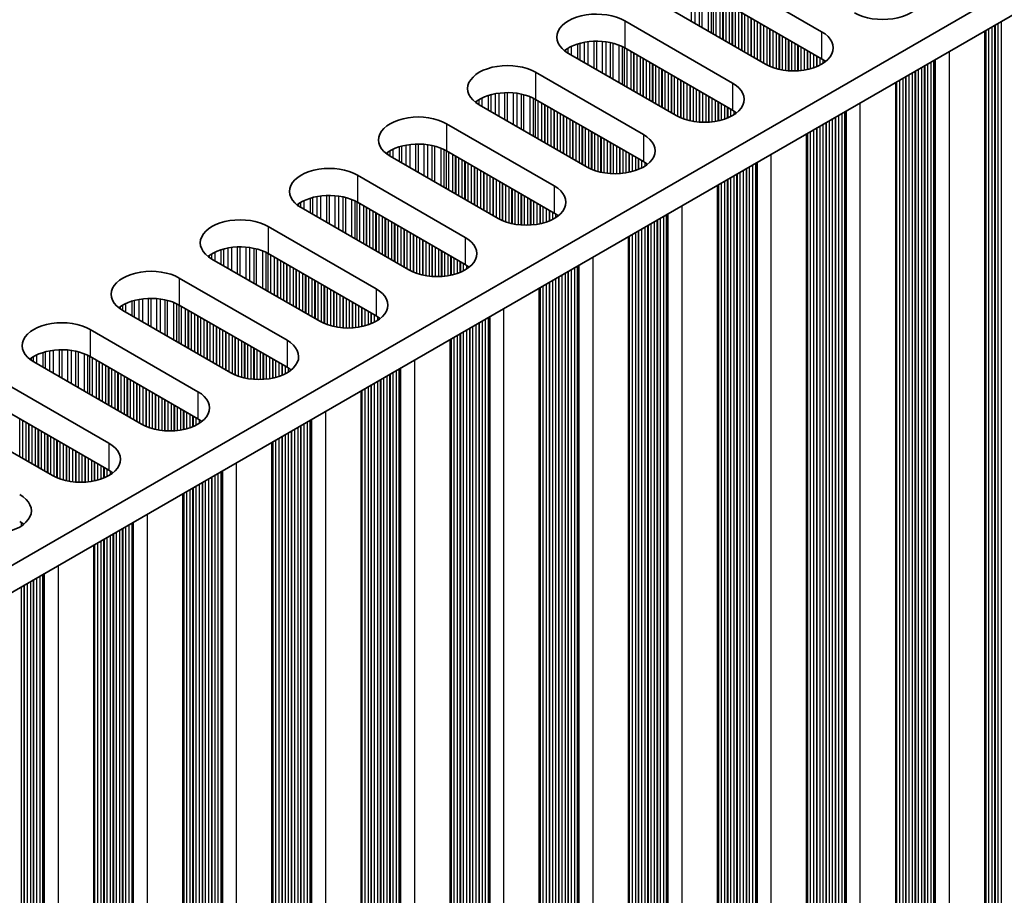
# Model space of a CAD drawing. Units: millimetres. Extents: x 0 to 9424, y 0 to 1686.
# Drawn here: x 423 to 483, y 266 to 319 of the extents above; entities that cross this region are included whole.
import ezdxf

# ---------------------------------------------------------------- set-up
doc = ezdxf.new("R2010")
doc.units = ezdxf.units.MM
doc.header["$LTSCALE"] = 4
doc.layers.add('Visible (ISO)', color=7, linetype='Continuous', lineweight=35)
doc.layers.add('Visible Narrow (ISO)', color=7, linetype='Continuous', lineweight=25)

msp = doc.modelspace()

# ---------------------------------------------------------------- linework, layer by layer
at = {"layer": 'Visible (ISO)'}
for p, q in [((375.1169, 258.2695), (603.7252, 390.2566)), ((375.153, 256.6573), (603.7252, 388.6236)), ((465.0616, 321.7117), (471.567, 317.9558)), ((471.567, 316.3228), (465.0616, 320.0787)), ((468.1729, 315.9962), (461.6675, 319.7521)), ((459.6876, 318.609), (466.193, 314.8531)), ((481.4083, 203.5851), (481.4083, 318.0039)), ((462.7989, 312.8935), (456.2935, 316.6494)), ((466.193, 313.2201), (459.6876, 316.976)), ((454.3136, 315.5063), (460.819, 311.7504)), ((476.0343, 200.4824), (476.0343, 314.9012)), ((457.4248, 309.7908), (450.9195, 313.5467)), ((460.819, 310.1174), (454.3136, 313.8733)), ((448.9396, 312.4036), (455.4449, 308.6478)), ((470.6603, 197.3797), (470.6603, 311.7985)), ((455.4449, 307.0148), (448.9396, 310.7706)), ((452.0508, 306.6882), (445.5454, 310.444)), ((443.5655, 309.3009), (450.0709, 305.5451)), ((465.2863, 194.277), (465.2863, 308.6958)), ((450.0709, 303.9121), (443.5655, 307.668)), ((446.6768, 303.5855), (440.1714, 307.3414)), ((438.1915, 306.1983), (444.6969, 302.4424)), ((459.9123, 191.1743), (459.9123, 305.5931)), ((441.3028, 300.4828), (434.7974, 304.2387)), ((444.6969, 300.8094), (438.1915, 304.5653)), ((432.8175, 303.0956), (439.3229, 299.3397)), ((454.5383, 188.0716), (454.5383, 302.4905)), ((435.9288, 297.3801), (429.4234, 301.136)), ((439.3229, 297.7067), (432.8175, 301.4626)), ((427.4435, 299.9929), (433.9489, 296.237)), ((449.1643, 184.9689), (449.1643, 299.3878)), ((433.9489, 294.604), (427.4435, 298.3599)), ((430.5548, 294.2774), (424.0494, 298.0333)), ((422.0695, 296.8902), (428.5749, 293.1343)), ((443.7902, 181.8662), (443.7902, 296.2851)), ((428.5749, 291.5013), (422.0695, 295.2572)), ((425.1808, 291.1747), (418.6754, 294.9306)), ((438.4162, 178.7636), (438.4162, 293.1824)), ((433.0422, 175.6609), (433.0422, 290.0797)), ((427.6682, 172.5582), (427.6682, 286.977))]:
    msp.add_line(p, q, dxfattribs=at)
for centre, major_axis, start_param, end_param in [((475.2439, 320.0787), (2.4, 0), 3.9269908, 7.0685835), ((457.9905, 317.6292), (-2.4, 0), 3.9269908, 7.0685835), ((469.8699, 316.976), (2.4, 0), 3.9269908, 7.0685835), ((457.9905, 315.9962), (-2.4, 0), 3.9269908, 5.6530481), ((452.6165, 314.5265), (-2.4, 0), 3.9269908, 7.0685835), ((469.8699, 315.343), (-2.4, 0), 3.7717299, 3.9269908), ((464.4959, 313.8733), (2.4, 0), 3.9269908, 7.0685835), ((452.6165, 312.8935), (-2.4, 0), 3.9269908, 5.6530481), ((464.4959, 312.2403), (-2.4, 0), 3.7717299, 3.9269908), ((447.2425, 311.4238), (-2.4, 0), 3.9269908, 7.0685835), ((447.2425, 309.7908), (-2.4, 0), 3.9269908, 5.6530481), ((459.1219, 310.7706), (2.4, 0), 3.9269908, 7.0685835), ((459.1219, 309.1377), (-2.4, 0), 3.7717299, 3.9269908), ((441.8685, 308.3212), (-2.4, 0), 3.9269908, 7.0685835), ((453.7479, 307.668), (2.4, 0), 3.9269908, 7.0685835), ((441.8685, 306.6882), (-2.4, 0), 3.9269908, 5.6530481), ((453.7479, 306.035), (-2.4, 0), 3.7717299, 3.9269908), ((436.4945, 305.2185), (-2.4, 0), 3.9269908, 7.0685835), ((448.3739, 304.5653), (2.4, 0), 3.9269908, 7.0685835), ((436.4945, 303.5855), (-2.4, 0), 3.9269908, 5.6530481), ((431.1205, 302.1158), (-2.4, 0), 3.9269908, 7.0685835), ((448.3739, 302.9323), (-2.4, 0), 3.7717299, 3.9269908), ((442.9999, 301.4626), (2.4, 0), 3.9269908, 7.0685835), ((431.1205, 300.4828), (-2.4, 0), 3.9269908, 5.6530481), ((425.7465, 299.0131), (-2.4, 0), 3.9269908, 7.0685835), ((442.9999, 299.8296), (-2.4, 0), 3.7717299, 3.9269908), ((437.6259, 298.3599), (2.4, 0), 3.9269908, 7.0685835), ((425.7465, 297.3801), (-2.4, 0), 3.9269908, 5.6530481), ((437.6259, 296.7269), (-2.4, 0), 3.7717299, 3.9269908), ((432.2518, 295.2572), (2.4, 0), 3.9269908, 7.0685835), ((432.2518, 293.6242), (-2.4, 0), 3.7717299, 3.9269908), ((426.8778, 292.1545), (2.4, 0), 3.9269908, 7.0685835), ((426.8778, 290.5215), (-2.4, 0), 3.7717299, 3.9269908), ((421.5038, 289.0518), (2.4, 0), 3.9269908, 7.0685835), ((421.5038, 287.4188), (-2.4, 0), 3.7717299, 3.9269908)]:
    msp.add_ellipse(centre, major_axis=major_axis, ratio=0.5773503, start_param=start_param, end_param=end_param, dxfattribs=at)
at = {"layer": 'Visible Narrow (ISO)'}
for p, q in [((463.7215, 318.5662), (463.7215, 320.4691)), ((463.9468, 318.4362), (463.9468, 320.4432)), ((464.2087, 318.2849), (464.2087, 320.396)), ((464.3579, 318.1988), (464.3579, 320.3603)), ((464.7369, 317.98), (464.7369, 320.2356)), ((464.9279, 317.8697), (464.9279, 320.1502)), ((465.0546, 317.7965), (465.0546, 320.0827)), ((465.2128, 317.7052), (465.2128, 319.9914)), ((465.4434, 317.5721), (465.4434, 319.8583)), ((465.6131, 317.4741), (465.6131, 319.7603)), ((465.6414, 317.4578), (465.6414, 319.7439)), ((465.8111, 317.3598), (465.8111, 319.646)), ((466.0091, 317.2455), (466.0091, 319.5317)), ((466.1788, 317.1475), (466.1788, 319.4337)), ((466.2071, 317.1312), (466.2071, 319.4173)), ((466.3768, 317.0332), (466.3768, 319.3194)), ((466.5748, 316.9189), (466.5748, 319.2051)), ((466.7445, 316.8209), (466.7445, 319.1071)), ((466.7728, 316.8046), (466.7728, 319.0907)), ((466.9425, 316.7066), (466.9425, 318.9928)), ((459.6876, 318.609), (459.6876, 316.976)), ((467.1405, 316.5923), (467.1405, 318.8785)), ((467.3102, 316.4943), (467.3102, 318.7805)), ((467.3385, 316.478), (467.3385, 318.7641)), ((467.5082, 316.38), (467.5082, 318.6662)), ((467.7062, 316.2657), (467.7062, 318.5519)), ((467.8759, 316.1677), (467.8759, 318.4539)), ((467.9042, 316.1514), (467.9042, 318.4375)), ((468.0739, 316.0534), (468.0739, 318.3396)), ((482.018, 207.8676), (482.018, 318.3559)), ((482.0463, 207.7533), (482.0463, 318.3722)), ((482.216, 207.6553), (482.216, 318.4702)), ((482.414, 207.639), (482.414, 318.5845)), ((468.2719, 315.9422), (468.2719, 318.2253)), ((468.4416, 315.8625), (468.4416, 318.1273)), ((468.4698, 315.8506), (468.4698, 318.1109)), ((468.6396, 315.7863), (468.6396, 318.013)), ((468.8375, 315.7251), (468.8375, 317.8987)), ((469.0072, 315.683), (469.0072, 317.8007)), ((469.0355, 315.6768), (469.0355, 317.7843)), ((471.567, 317.9558), (471.567, 316.3228)), ((481.4523, 208.1942), (481.4523, 318.0293)), ((481.4806, 208.0799), (481.4806, 318.0456)), ((481.6503, 207.9819), (481.6503, 318.1436)), ((481.8483, 207.9656), (481.8483, 318.2579)), ((456.8558, 316.3248), (456.8558, 317.2172)), ((457.0049, 316.2387), (457.0049, 317.2596)), ((457.2669, 316.0874), (457.2669, 317.3174)), ((457.4922, 315.9573), (457.4922, 317.3517)), ((457.8391, 315.757), (457.8391, 317.3791)), ((458.0005, 315.6638), (458.0005, 317.3819)), ((458.3474, 315.4636), (458.3474, 317.3665)), ((458.5728, 315.3335), (458.5728, 317.3405)), ((458.8347, 315.1822), (458.8347, 317.2933)), ((458.9838, 315.0961), (458.9838, 317.2576)), ((459.3629, 314.8773), (459.3629, 317.133)), ((469.2052, 315.6446), (469.2052, 317.6864)), ((469.4032, 315.6168), (469.4032, 317.5721)), ((469.5729, 315.601), (469.5729, 317.4741)), ((469.6012, 315.5991), (469.6012, 317.4578)), ((469.7709, 315.5916), (469.7709, 317.3598)), ((469.9689, 315.5916), (469.9689, 317.2455)), ((470.1386, 315.5991), (470.1386, 317.1475)), ((470.1669, 315.601), (470.1669, 317.1312)), ((456.1486, 316.7409), (456.1486, 316.8845)), ((456.2857, 316.6539), (456.2857, 316.9715)), ((456.4767, 316.5436), (456.4767, 317.0715)), ((459.5539, 314.767), (459.5539, 317.0475)), ((459.6806, 314.6938), (459.6806, 316.98)), ((459.8388, 314.6025), (459.8388, 316.8887)), ((460.0694, 314.4694), (460.0694, 316.7556)), ((460.2391, 314.3714), (460.2391, 316.6576)), ((460.2674, 314.3551), (460.2674, 316.6413)), ((460.4371, 314.2571), (460.4371, 316.5433)), ((470.3366, 315.6168), (470.3366, 317.0332)), ((470.5346, 315.6446), (470.5346, 316.9189)), ((470.7043, 315.6768), (470.7043, 316.8209)), ((470.7326, 315.683), (470.7326, 316.8046)), ((470.9023, 315.7251), (470.9023, 316.7066)), ((471.1003, 315.7863), (471.1003, 316.5923)), ((479.2744, 203.0747), (479.2744, 316.7719)), ((460.6351, 314.1428), (460.6351, 316.429)), ((460.8048, 314.0448), (460.8048, 316.331)), ((460.8331, 314.0285), (460.8331, 316.3147)), ((461.0028, 313.9305), (461.0028, 316.2167)), ((461.2008, 313.8162), (461.2008, 316.1024)), ((461.3705, 313.7182), (461.3705, 316.0044)), ((461.3988, 313.7019), (461.3988, 315.9881)), ((471.27, 315.8506), (471.27, 316.4943)), ((471.2983, 315.8625), (471.2983, 316.478)), ((471.468, 315.9422), (471.468, 316.38)), ((471.666, 316.0569), (471.666, 316.2621)), ((477.8037, 203.9974), (477.8037, 315.9227)), ((477.9734, 203.8994), (477.9734, 316.0207)), ((478.1714, 203.8831), (478.1714, 316.135)), ((478.3411, 203.7851), (478.3411, 316.233)), ((478.3811, 203.6232), (478.3811, 316.2561)), ((478.4377, 203.5578), (478.4377, 316.2888)), ((454.3136, 315.5063), (454.3136, 313.8733)), ((461.5685, 313.6039), (461.5685, 315.8901)), ((461.7665, 313.4896), (461.7665, 315.7758)), ((461.9362, 313.3916), (461.9362, 315.6778)), ((461.9645, 313.3753), (461.9645, 315.6615)), ((462.1342, 313.2773), (462.1342, 315.5635)), ((462.3322, 313.163), (462.3322, 315.4492)), ((462.5019, 313.065), (462.5019, 315.3512)), ((462.5302, 313.0487), (462.5302, 315.3349)), ((476.842, 204.5526), (476.842, 315.3675)), ((477.04, 204.5363), (477.04, 315.4818)), ((477.2097, 204.4383), (477.2097, 315.5798)), ((477.238, 204.324), (477.238, 315.5961)), ((477.4077, 204.226), (477.4077, 315.6941)), ((477.6057, 204.2097), (477.6057, 315.8084)), ((477.7754, 204.1117), (477.7754, 315.9064)), ((462.6999, 312.9507), (462.6999, 315.2369)), ((462.8978, 312.8395), (462.8978, 315.1226)), ((463.0676, 312.7598), (463.0676, 315.0246)), ((463.0958, 312.7479), (463.0958, 315.0083)), ((463.2655, 312.6836), (463.2655, 314.9103)), ((463.4635, 312.6224), (463.4635, 314.796)), ((466.193, 314.8531), (466.193, 313.2201)), ((476.0783, 205.0915), (476.0783, 314.9266)), ((476.1066, 204.9772), (476.1066, 314.9429)), ((476.2763, 204.8792), (476.2763, 315.0409)), ((476.4743, 204.8629), (476.4743, 315.1552)), ((476.644, 204.7649), (476.644, 315.2532)), ((476.6723, 204.6506), (476.6723, 315.2695)), ((451.6309, 313.136), (451.6309, 314.1569)), ((451.8929, 312.9847), (451.8929, 314.2147)), ((452.1182, 312.8547), (452.1182, 314.249)), ((452.4651, 312.6544), (452.4651, 314.2764)), ((452.6265, 312.5612), (452.6265, 314.2792)), ((452.9734, 312.3609), (452.9734, 314.2638)), ((453.1987, 312.2308), (453.1987, 314.2378)), ((453.4607, 312.0795), (453.4607, 314.1906)), ((453.6098, 311.9934), (453.6098, 314.1549)), ((463.6332, 312.5803), (463.6332, 314.698)), ((463.6615, 312.5741), (463.6615, 314.6817)), ((463.8312, 312.5419), (463.8312, 314.5837)), ((464.0292, 312.5141), (464.0292, 314.4694)), ((464.1989, 312.4983), (464.1989, 314.3714)), ((464.2272, 312.4964), (464.2272, 314.3551)), ((464.3969, 312.4889), (464.3969, 314.2571)), ((464.5949, 312.4889), (464.5949, 314.1428)), ((450.7746, 313.6382), (450.7746, 313.7818)), ((450.9117, 313.5512), (450.9117, 313.8688)), ((451.1027, 313.4409), (451.1027, 313.9688)), ((451.4818, 313.2221), (451.4818, 314.1145)), ((453.9889, 311.7746), (453.9889, 314.0303)), ((454.1799, 311.6643), (454.1799, 313.9448)), ((454.3066, 311.5912), (454.3066, 313.8773)), ((454.4648, 311.4998), (454.4648, 313.786)), ((454.6954, 311.3667), (454.6954, 313.6529)), ((454.8651, 311.2687), (454.8651, 313.5549)), ((464.7646, 312.4964), (464.7646, 314.0448)), ((464.7929, 312.4983), (464.7929, 314.0285)), ((464.9626, 312.5141), (464.9626, 313.9305)), ((465.1606, 312.5419), (465.1606, 313.8162)), ((465.3303, 312.5741), (465.3303, 313.7182)), ((465.3586, 312.5803), (465.3586, 313.7019)), ((465.5283, 312.6224), (465.5283, 313.6039)), ((473.9004, 199.9721), (473.9004, 313.6692)), ((454.8934, 311.2524), (454.8934, 313.5386)), ((455.0631, 311.1544), (455.0631, 313.4406)), ((455.2611, 311.0401), (455.2611, 313.3263)), ((455.4308, 310.9421), (455.4308, 313.2283)), ((455.4591, 310.9258), (455.4591, 313.212)), ((455.6288, 310.8278), (455.6288, 313.114)), ((455.8268, 310.7135), (455.8268, 312.9997)), ((465.7263, 312.6836), (465.7263, 313.4896)), ((465.896, 312.7479), (465.896, 313.3916)), ((465.9243, 312.7598), (465.9243, 313.3753)), ((466.094, 312.8395), (466.094, 313.2773)), ((466.292, 312.9542), (466.292, 313.1594)), ((472.7973, 200.7804), (472.7973, 313.0323)), ((472.967, 200.6824), (472.967, 313.1303)), ((473.0071, 200.5205), (473.0071, 313.1535)), ((473.0637, 200.4552), (473.0637, 313.1861)), ((448.9396, 312.4036), (448.9396, 310.7706)), ((455.9965, 310.6155), (455.9965, 312.9017)), ((456.0248, 310.5992), (456.0248, 312.8854)), ((456.1945, 310.5012), (456.1945, 312.7874)), ((456.3925, 310.3869), (456.3925, 312.6731)), ((456.5622, 310.2889), (456.5622, 312.5751)), ((456.5905, 310.2726), (456.5905, 312.5588)), ((456.7602, 310.1746), (456.7602, 312.4608)), ((471.666, 201.4336), (471.666, 312.3791)), ((471.8357, 201.3356), (471.8357, 312.4771)), ((471.864, 201.2213), (471.864, 312.4935)), ((472.0337, 201.1233), (472.0337, 312.5914)), ((472.2317, 201.107), (472.2317, 312.7057)), ((472.4014, 201.009), (472.4014, 312.8037)), ((472.4296, 200.8947), (472.4296, 312.8201)), ((472.5994, 200.7967), (472.5994, 312.918)), ((456.9581, 310.0603), (456.9581, 312.3465)), ((457.1279, 309.9623), (457.1279, 312.2485)), ((457.1561, 309.946), (457.1561, 312.2322)), ((457.3258, 309.848), (457.3258, 312.1342)), ((457.5238, 309.7368), (457.5238, 312.0199)), ((457.6935, 309.6571), (457.6935, 311.9219)), ((457.7218, 309.6452), (457.7218, 311.9056)), ((457.8915, 309.5809), (457.8915, 311.8076)), ((470.7043, 201.9888), (470.7043, 311.8239)), ((470.7326, 201.8745), (470.7326, 311.8403)), ((470.9023, 201.7765), (470.9023, 311.9382)), ((471.1003, 201.7602), (471.1003, 312.0525)), ((471.27, 201.6622), (471.27, 312.1505)), ((471.2983, 201.5479), (471.2983, 312.1669)), ((471.468, 201.4499), (471.468, 312.2648)), ((447.0911, 309.5517), (447.0911, 311.1737)), ((447.2525, 309.4585), (447.2525, 311.1765)), ((458.0895, 309.5198), (458.0895, 311.6933)), ((458.2592, 309.4776), (458.2592, 311.5953)), ((458.2875, 309.4714), (458.2875, 311.579)), ((458.4572, 309.4392), (458.4572, 311.481)), ((458.6552, 309.4115), (458.6552, 311.3667)), ((458.8249, 309.3957), (458.8249, 311.2687)), ((458.8532, 309.3937), (458.8532, 311.2524)), ((460.819, 311.7504), (460.819, 310.1174)), ((445.4006, 310.5355), (445.4006, 310.6792)), ((445.5377, 310.4485), (445.5377, 310.7661)), ((445.7287, 310.3383), (445.7287, 310.8661)), ((446.1078, 310.1194), (446.1078, 311.0118)), ((446.2569, 310.0333), (446.2569, 311.0543)), ((446.5189, 309.882), (446.5189, 311.112)), ((446.7442, 309.752), (446.7442, 311.1463)), ((447.5994, 309.2582), (447.5994, 311.1611)), ((447.8247, 309.1281), (447.8247, 311.1351)), ((448.0867, 308.9769), (448.0867, 311.0879)), ((448.2358, 308.8908), (448.2358, 311.0522)), ((448.6149, 308.6719), (448.6149, 310.9276)), ((448.8059, 308.5616), (448.8059, 310.8422)), ((448.9326, 308.4885), (448.9326, 310.7746)), ((449.0908, 308.3971), (449.0908, 310.6833)), ((459.0229, 309.3862), (459.0229, 311.1544)), ((459.2209, 309.3862), (459.2209, 311.0401)), ((459.3906, 309.3937), (459.3906, 310.9421)), ((459.4189, 309.3957), (459.4189, 310.9258)), ((459.5886, 309.4115), (459.5886, 310.8278)), ((459.7866, 309.4392), (459.7866, 310.7135)), ((459.9563, 309.4714), (459.9563, 310.6155)), ((459.9846, 309.4776), (459.9846, 310.5992)), ((449.3214, 308.264), (449.3214, 310.5502)), ((449.4911, 308.166), (449.4911, 310.4522)), ((449.5194, 308.1497), (449.5194, 310.4359)), ((449.6891, 308.0517), (449.6891, 310.3379)), ((449.8871, 307.9374), (449.8871, 310.2236)), ((450.0568, 307.8394), (450.0568, 310.1256)), ((450.0851, 307.8231), (450.0851, 310.1093)), ((450.2548, 307.7251), (450.2548, 310.0113)), ((460.1543, 309.5198), (460.1543, 310.5012)), ((460.3523, 309.5809), (460.3523, 310.3869)), ((460.522, 309.6452), (460.522, 310.2889)), ((460.5503, 309.6571), (460.5503, 310.2726)), ((460.72, 309.7368), (460.72, 310.1746)), ((460.9179, 309.8516), (460.9179, 310.0567)), ((467.593, 197.5797), (467.593, 310.0276)), ((467.6331, 197.4178), (467.6331, 310.0508)), ((467.6897, 197.3525), (467.6897, 310.0834)), ((468.5264, 196.8694), (468.5264, 310.5665)), ((450.4528, 307.6108), (450.4528, 309.897)), ((450.6225, 307.5128), (450.6225, 309.799)), ((450.6508, 307.4965), (450.6508, 309.7827)), ((450.8205, 307.3985), (450.8205, 309.6847)), ((451.0185, 307.2842), (451.0185, 309.5704)), ((451.1882, 307.1862), (451.1882, 309.4724)), ((451.2164, 307.1699), (451.2164, 309.4561)), ((466.4899, 198.1186), (466.4899, 309.3908)), ((466.6597, 198.0206), (466.6597, 309.4887)), ((466.8576, 198.0043), (466.8576, 309.6031)), ((467.0274, 197.9063), (467.0274, 309.701)), ((467.0556, 197.792), (467.0556, 309.7174)), ((467.2253, 197.694), (467.2253, 309.8153)), ((467.4233, 197.6777), (467.4233, 309.9297)), ((443.5655, 309.3009), (443.5655, 307.668)), ((451.3861, 307.0719), (451.3861, 309.3581)), ((451.5841, 306.9576), (451.5841, 309.2438)), ((451.7538, 306.8596), (451.7538, 309.1458)), ((451.7821, 306.8433), (451.7821, 309.1295)), ((451.9518, 306.7453), (451.9518, 309.0315)), ((452.1498, 306.6342), (452.1498, 308.9172)), ((452.3195, 306.5544), (452.3195, 308.8192)), ((452.3478, 306.5425), (452.3478, 308.8029)), ((465.5283, 198.6738), (465.5283, 308.8355)), ((465.7263, 198.6575), (465.7263, 308.9499)), ((465.896, 198.5595), (465.896, 309.0478)), ((465.9243, 198.4452), (465.9243, 309.0642)), ((466.094, 198.3472), (466.094, 309.1621)), ((466.292, 198.3309), (466.292, 309.2765)), ((466.4617, 198.2329), (466.4617, 309.3744)), ((452.5175, 306.4783), (452.5175, 308.7049)), ((452.7155, 306.4171), (452.7155, 308.5906)), ((452.8852, 306.3749), (452.8852, 308.4926)), ((452.9135, 306.3688), (452.9135, 308.4763)), ((453.0832, 306.3365), (453.0832, 308.3783)), ((453.2812, 306.3088), (453.2812, 308.264)), ((455.4449, 308.6478), (455.4449, 307.0148)), ((465.3303, 198.8861), (465.3303, 308.7212)), ((465.3586, 198.7718), (465.3586, 308.7376)), ((440.1637, 307.3459), (440.1637, 307.6635)), ((440.3547, 307.2356), (440.3547, 307.7634)), ((440.7337, 307.0167), (440.7337, 307.9091)), ((440.8829, 306.9306), (440.8829, 307.9516)), ((441.1448, 306.7794), (441.1448, 308.0093)), ((441.3701, 306.6493), (441.3701, 308.0436)), ((441.7171, 306.449), (441.7171, 308.071)), ((441.8785, 306.3558), (441.8785, 308.0738)), ((442.2254, 306.1555), (442.2254, 308.0584)), ((442.4507, 306.0254), (442.4507, 308.0324)), ((442.7127, 305.8742), (442.7127, 307.9853)), ((442.8618, 305.7881), (442.8618, 307.9496)), ((443.2409, 305.5692), (443.2409, 307.8249)), ((443.4319, 305.4589), (443.4319, 307.7395)), ((443.5586, 305.3858), (443.5586, 307.672)), ((453.4509, 306.293), (453.4509, 308.166)), ((453.4792, 306.291), (453.4792, 308.1497)), ((453.6489, 306.2835), (453.6489, 308.0517)), ((453.8469, 306.2835), (453.8469, 307.9374)), ((454.0166, 306.291), (454.0166, 307.8394)), ((454.0449, 306.293), (454.0449, 307.8231)), ((454.2146, 306.3088), (454.2146, 307.7251)), ((454.4126, 306.3365), (454.4126, 307.6108)), ((440.0266, 307.4328), (440.0266, 307.5765)), ((443.7168, 305.2945), (443.7168, 307.5807)), ((443.9474, 305.1613), (443.9474, 307.4475)), ((444.1171, 305.0633), (444.1171, 307.3495)), ((444.1454, 305.047), (444.1454, 307.3332)), ((444.3151, 304.949), (444.3151, 307.2352)), ((444.5131, 304.8347), (444.5131, 307.1209)), ((444.6828, 304.7367), (444.6828, 307.0229)), ((454.5823, 306.3688), (454.5823, 307.5128)), ((454.6106, 306.3749), (454.6106, 307.4965)), ((454.7803, 306.4171), (454.7803, 307.3985)), ((454.9783, 306.4783), (454.9783, 307.2842)), ((455.148, 306.5425), (455.148, 307.1862)), ((455.1762, 306.5544), (455.1762, 307.1699)), ((455.3459, 306.6342), (455.3459, 307.0719)), ((463.1524, 193.7667), (463.1524, 307.4638)), ((444.7111, 304.7204), (444.7111, 307.0066)), ((444.8808, 304.6224), (444.8808, 306.9086)), ((445.0788, 304.5081), (445.0788, 306.7943)), ((445.2485, 304.4101), (445.2485, 306.6963)), ((445.2767, 304.3938), (445.2767, 306.68)), ((445.4465, 304.2958), (445.4465, 306.582)), ((445.6444, 304.1815), (445.6444, 306.4677)), ((455.5439, 306.7489), (455.5439, 306.9541)), ((461.4836, 194.9016), (461.4836, 306.5004)), ((461.6533, 194.8036), (461.6533, 306.5983)), ((461.6816, 194.6893), (461.6816, 306.6147)), ((461.8513, 194.5913), (461.8513, 306.7127)), ((462.0493, 194.575), (462.0493, 306.827)), ((462.219, 194.477), (462.219, 306.9249)), ((462.2591, 194.3151), (462.2591, 306.9481)), ((462.3157, 194.2498), (462.3157, 306.9807)), ((438.1915, 306.1983), (438.1915, 304.5653)), ((445.8141, 304.0835), (445.8141, 306.3697)), ((445.8424, 304.0672), (445.8424, 306.3534)), ((446.0121, 303.9692), (446.0121, 306.2554)), ((446.2101, 303.8549), (446.2101, 306.1411)), ((446.3798, 303.7569), (446.3798, 306.0431)), ((446.4081, 303.7406), (446.4081, 306.0268)), ((446.5778, 303.6426), (446.5778, 305.9288)), ((460.3523, 195.5548), (460.3523, 305.8472)), ((460.522, 195.4568), (460.522, 305.9451)), ((460.5503, 195.3425), (460.5503, 305.9615)), ((460.72, 195.2445), (460.72, 306.0595)), ((460.9179, 195.2282), (460.9179, 306.1738)), ((461.0877, 195.1302), (461.0877, 306.2717)), ((461.1159, 195.0159), (461.1159, 306.2881)), ((461.2856, 194.9179), (461.2856, 306.3861)), ((446.7758, 303.5315), (446.7758, 305.8145)), ((446.9455, 303.4517), (446.9455, 305.7165)), ((446.9738, 303.4398), (446.9738, 305.7002)), ((447.1435, 303.3756), (447.1435, 305.6022)), ((447.3415, 303.3144), (447.3415, 305.4879)), ((447.5112, 303.2722), (447.5112, 305.3899)), ((447.5395, 303.2661), (447.5395, 305.3736)), ((447.7092, 303.2338), (447.7092, 305.2756)), ((450.0709, 305.5451), (450.0709, 303.9121)), ((459.9563, 195.7834), (459.9563, 305.6186)), ((459.9846, 195.6691), (459.9846, 305.6349)), ((460.1543, 195.5711), (460.1543, 305.7329)), ((434.9807, 304.1329), (434.9807, 304.6607)), ((435.3597, 303.914), (435.3597, 304.8065)), ((435.5089, 303.8279), (435.5089, 304.8489)), ((435.7708, 303.6767), (435.7708, 304.9066)), ((435.9961, 303.5466), (435.9961, 304.9409)), ((436.3431, 303.3463), (436.3431, 304.9684)), ((436.5045, 303.2531), (436.5045, 304.9711)), ((436.8514, 303.0528), (436.8514, 304.9557)), ((437.0767, 302.9227), (437.0767, 304.9297)), ((437.3387, 302.7715), (437.3387, 304.8826)), ((437.4878, 302.6854), (437.4878, 304.8469)), ((437.8669, 302.4665), (437.8669, 304.7222)), ((438.0579, 302.3562), (438.0579, 304.6368)), ((447.9072, 303.2061), (447.9072, 305.1613)), ((448.0769, 303.1903), (448.0769, 305.0633)), ((448.1052, 303.1883), (448.1052, 305.047)), ((448.2749, 303.1808), (448.2749, 304.949)), ((448.4729, 303.1808), (448.4729, 304.8347)), ((448.6426, 303.1883), (448.6426, 304.7367)), ((448.6709, 303.1903), (448.6709, 304.7204)), ((434.6525, 304.3302), (434.6525, 304.4738)), ((434.7897, 304.2432), (434.7897, 304.5608)), ((438.1846, 302.2831), (438.1846, 304.5693)), ((438.3428, 302.1918), (438.3428, 304.478)), ((438.5734, 302.0586), (438.5734, 304.3448)), ((438.7431, 301.9606), (438.7431, 304.2468)), ((438.7714, 301.9443), (438.7714, 304.2305)), ((438.9411, 301.8463), (438.9411, 304.1325)), ((448.8406, 303.2061), (448.8406, 304.6224)), ((449.0386, 303.2338), (449.0386, 304.5081)), ((449.2083, 303.2661), (449.2083, 304.4101)), ((449.2365, 303.2722), (449.2365, 304.3938)), ((449.4062, 303.3144), (449.4062, 304.2958)), ((449.6042, 303.3756), (449.6042, 304.1815)), ((449.7739, 303.4398), (449.7739, 304.0835)), ((449.8022, 303.4517), (449.8022, 304.0672)), ((457.7784, 190.664), (457.7784, 304.3611)), ((439.1391, 301.732), (439.1391, 304.0182)), ((439.3088, 301.634), (439.3088, 303.9202)), ((439.337, 301.6177), (439.337, 303.9039)), ((439.5068, 301.5197), (439.5068, 303.8059)), ((439.7047, 301.4054), (439.7047, 303.6916)), ((439.8745, 301.3074), (439.8745, 303.5936)), ((439.9027, 301.2911), (439.9027, 303.5773)), ((440.0724, 301.1931), (440.0724, 303.4793)), ((449.9719, 303.5315), (449.9719, 303.9692)), ((450.1699, 303.6462), (450.1699, 303.8514)), ((456.2793, 191.7009), (456.2793, 303.4957)), ((456.3076, 191.5866), (456.3076, 303.512)), ((456.4773, 191.4887), (456.4773, 303.61)), ((456.6753, 191.4723), (456.6753, 303.7243)), ((456.845, 191.3743), (456.845, 303.8223)), ((456.8851, 191.2124), (456.8851, 303.8454)), ((456.9417, 191.1471), (456.9417, 303.8781)), ((432.8175, 303.0956), (432.8175, 301.4626)), ((440.2704, 301.0788), (440.2704, 303.365)), ((440.4401, 300.9808), (440.4401, 303.267)), ((440.4684, 300.9645), (440.4684, 303.2507)), ((440.6381, 300.8665), (440.6381, 303.1527)), ((440.8361, 300.7522), (440.8361, 303.0384)), ((441.0058, 300.6543), (441.0058, 302.9404)), ((441.0341, 300.6379), (441.0341, 302.9241)), ((455.1762, 192.2398), (455.1762, 302.8588)), ((455.3459, 192.1419), (455.3459, 302.9568)), ((455.5439, 192.1255), (455.5439, 303.0711)), ((455.7136, 192.0275), (455.7136, 303.1691)), ((455.7419, 191.9132), (455.7419, 303.1854)), ((455.9116, 191.8153), (455.9116, 303.2834)), ((456.1096, 191.7989), (456.1096, 303.3977)), ((441.2038, 300.5399), (441.2038, 302.8261)), ((441.4018, 300.4288), (441.4018, 302.7118)), ((441.5715, 300.3491), (441.5715, 302.6138)), ((441.5998, 300.3371), (441.5998, 302.5975)), ((441.7695, 300.2729), (441.7695, 302.4995)), ((441.9675, 300.2117), (441.9675, 302.3852)), ((442.1372, 300.1696), (442.1372, 302.2872)), ((442.1655, 300.1634), (442.1655, 302.2709)), ((444.6969, 302.4424), (444.6969, 300.8094)), ((454.5823, 192.6807), (454.5823, 302.5159)), ((454.6106, 192.5664), (454.6106, 302.5322)), ((454.7803, 192.4685), (454.7803, 302.6302)), ((454.9783, 192.4521), (454.9783, 302.7445)), ((455.148, 192.3541), (455.148, 302.8425)), ((429.9857, 300.8113), (429.9857, 301.7038)), ((430.1349, 300.7252), (430.1349, 301.7462)), ((430.3968, 300.574), (430.3968, 301.8039)), ((430.6221, 300.4439), (430.6221, 301.8382)), ((430.969, 300.2436), (430.969, 301.8657)), ((431.1305, 300.1504), (431.1305, 301.8684)), ((431.4774, 299.9501), (431.4774, 301.853)), ((431.7027, 299.82), (431.7027, 301.827)), ((431.9647, 299.6688), (431.9647, 301.7799)), ((432.1138, 299.5827), (432.1138, 301.7442)), ((442.3352, 300.1311), (442.3352, 302.1729)), ((442.5332, 300.1034), (442.5332, 302.0586)), ((442.7029, 300.0876), (442.7029, 301.9606)), ((442.7312, 300.0857), (442.7312, 301.9443)), ((442.9009, 300.0781), (442.9009, 301.8463)), ((443.0989, 300.0781), (443.0989, 301.732)), ((429.2785, 301.2275), (429.2785, 301.3711)), ((429.4156, 301.1405), (429.4156, 301.4581)), ((429.6067, 301.0302), (429.6067, 301.558)), ((432.4929, 299.3638), (432.4929, 301.6195)), ((432.6839, 299.2536), (432.6839, 301.5341)), ((432.8106, 299.1804), (432.8106, 301.4666)), ((432.9687, 299.0891), (432.9687, 301.3753)), ((433.1994, 298.9559), (433.1994, 301.2421)), ((433.3691, 298.858), (433.3691, 301.1441)), ((433.3974, 298.8416), (433.3974, 301.1278)), ((443.2686, 300.0857), (443.2686, 301.634)), ((443.2968, 300.0876), (443.2968, 301.6177)), ((443.4666, 300.1034), (443.4666, 301.5197)), ((443.6645, 300.1311), (443.6645, 301.4054)), ((443.8342, 300.1634), (443.8342, 301.3074)), ((443.8625, 300.1696), (443.8625, 301.2911)), ((444.0322, 300.2117), (444.0322, 301.1931)), ((444.2302, 300.2729), (444.2302, 301.0788)), ((452.4044, 187.5613), (452.4044, 301.2585)), ((433.5671, 298.7436), (433.5671, 301.0298)), ((433.765, 298.6293), (433.765, 300.9155)), ((433.9348, 298.5314), (433.9348, 300.8176)), ((433.963, 298.515), (433.963, 300.8012)), ((434.1327, 298.4171), (434.1327, 300.7032)), ((434.3307, 298.3027), (434.3307, 300.5889)), ((434.5004, 298.2048), (434.5004, 300.491)), ((444.3999, 300.3371), (444.3999, 300.9808)), ((444.4282, 300.3491), (444.4282, 300.9645)), ((444.5979, 300.4288), (444.5979, 300.8665)), ((444.7959, 300.5435), (444.7959, 300.7487)), ((451.1033, 188.386), (451.1033, 300.5073)), ((451.3013, 188.3696), (451.3013, 300.6216)), ((451.471, 188.2717), (451.471, 300.7196)), ((451.5111, 188.1097), (451.5111, 300.7427)), ((451.5676, 188.0444), (451.5676, 300.7754)), ((427.4435, 299.9929), (427.4435, 298.3599)), ((434.5287, 298.1884), (434.5287, 300.4746)), ((434.6984, 298.0905), (434.6984, 300.3766)), ((434.8964, 297.9761), (434.8964, 300.2623)), ((435.0661, 297.8782), (435.0661, 300.1644)), ((435.0944, 297.8618), (435.0944, 300.148)), ((435.2641, 297.7639), (435.2641, 300.05)), ((435.4621, 297.6495), (435.4621, 299.9357)), ((450.1699, 189.0228), (450.1699, 299.9684)), ((450.3396, 188.9249), (450.3396, 300.0664)), ((450.3679, 188.8105), (450.3679, 300.0827)), ((450.5376, 188.7126), (450.5376, 300.1807)), ((450.7356, 188.6962), (450.7356, 300.295)), ((450.9053, 188.5983), (450.9053, 300.393)), ((450.9336, 188.484), (450.9336, 300.4093)), ((435.6318, 297.5516), (435.6318, 299.8378)), ((435.6601, 297.5352), (435.6601, 299.8214)), ((435.8298, 297.4373), (435.8298, 299.7234)), ((436.0278, 297.3261), (436.0278, 299.6091)), ((436.1975, 297.2464), (436.1975, 299.5112)), ((436.2258, 297.2345), (436.2258, 299.4948)), ((436.3955, 297.1702), (436.3955, 299.3968)), ((439.3229, 299.3397), (439.3229, 297.7067)), ((449.2083, 189.5781), (449.2083, 299.4132)), ((449.2365, 189.4637), (449.2365, 299.4295)), ((449.4062, 189.3658), (449.4062, 299.5275)), ((449.6042, 189.3494), (449.6042, 299.6418)), ((449.7739, 189.2515), (449.7739, 299.7398)), ((449.8022, 189.1371), (449.8022, 299.7561)), ((449.9719, 189.0392), (449.9719, 299.8541)), ((425.0228, 297.4713), (425.0228, 298.7013)), ((425.2481, 297.3412), (425.2481, 298.7355)), ((425.595, 297.1409), (425.595, 298.763)), ((425.7565, 297.0477), (425.7565, 298.7657)), ((426.1034, 296.8474), (426.1034, 298.7503)), ((426.3287, 296.7174), (426.3287, 298.7243)), ((436.5935, 297.109), (436.5935, 299.2825)), ((436.7632, 297.0669), (436.7632, 299.1846)), ((436.7915, 297.0607), (436.7915, 299.1682)), ((436.9612, 297.0285), (436.9612, 299.0702)), ((437.1592, 297.0007), (437.1592, 298.9559)), ((437.3289, 296.9849), (437.3289, 298.858)), ((437.3571, 296.983), (437.3571, 298.8416)), ((437.5269, 296.9754), (437.5269, 298.7436)), ((423.9045, 298.1248), (423.9045, 298.2684)), ((424.0416, 298.0378), (424.0416, 298.3554)), ((424.2326, 297.9275), (424.2326, 298.4553)), ((424.6117, 297.7086), (424.6117, 298.6011)), ((424.7608, 297.6225), (424.7608, 298.6435)), ((426.5906, 296.5661), (426.5906, 298.6772)), ((426.7398, 296.48), (426.7398, 298.6415)), ((427.1189, 296.2611), (427.1189, 298.5168)), ((427.3099, 296.1509), (427.3099, 298.4314)), ((427.4365, 296.0777), (427.4365, 298.3639)), ((427.5947, 295.9864), (427.5947, 298.2726)), ((427.8254, 295.8533), (427.8254, 298.1394)), ((437.7248, 296.9754), (437.7248, 298.6293)), ((437.8946, 296.983), (437.8946, 298.5314)), ((437.9228, 296.9849), (437.9228, 298.515)), ((438.0925, 297.0007), (438.0925, 298.4171)), ((438.2905, 297.0285), (438.2905, 298.3027)), ((438.4602, 297.0607), (438.4602, 298.2048)), ((438.4885, 297.0669), (438.4885, 298.1884)), ((447.0304, 184.4586), (447.0304, 298.1558)), ((427.9951, 295.7553), (427.9951, 298.0415)), ((428.0233, 295.7389), (428.0233, 298.0251)), ((428.193, 295.641), (428.193, 297.9272)), ((428.391, 295.5267), (428.391, 297.8128)), ((428.5607, 295.4287), (428.5607, 297.7149)), ((428.589, 295.4123), (428.589, 297.6985)), ((428.7587, 295.3144), (428.7587, 297.6006)), ((438.6582, 297.109), (438.6582, 298.0905)), ((438.8562, 297.1702), (438.8562, 297.9761)), ((439.0259, 297.2345), (439.0259, 297.8782)), ((439.0542, 297.2464), (439.0542, 297.8618)), ((439.2239, 297.3261), (439.2239, 297.7639)), ((439.4219, 297.4408), (439.4219, 297.646)), ((445.9273, 185.267), (445.9273, 297.5189)), ((446.097, 185.169), (446.097, 297.6169)), ((446.1371, 185.007), (446.1371, 297.64)), ((446.1936, 184.9417), (446.1936, 297.6727)), ((428.9567, 295.2001), (428.9567, 297.4862)), ((429.1264, 295.1021), (429.1264, 297.3883)), ((429.1547, 295.0857), (429.1547, 297.3719)), ((429.3244, 294.9878), (429.3244, 297.274)), ((429.5224, 294.8735), (429.5224, 297.1596)), ((429.6921, 294.7755), (429.6921, 297.0617)), ((429.7204, 294.7591), (429.7204, 297.0453)), ((429.8901, 294.6612), (429.8901, 296.9474)), ((444.9656, 185.8222), (444.9656, 296.9637)), ((444.9939, 185.7079), (444.9939, 296.98)), ((445.1636, 185.6099), (445.1636, 297.078)), ((445.3616, 185.5936), (445.3616, 297.1923)), ((445.5313, 185.4956), (445.5313, 297.2903)), ((445.5596, 185.3813), (445.5596, 297.3066)), ((445.7293, 185.2833), (445.7293, 297.4046)), ((430.0881, 294.5469), (430.0881, 296.833)), ((430.2578, 294.4489), (430.2578, 296.7351)), ((430.2861, 294.4325), (430.2861, 296.7187)), ((430.4558, 294.3346), (430.4558, 296.6208)), ((430.6538, 294.2234), (430.6538, 296.5064)), ((430.8235, 294.1437), (430.8235, 296.4085)), ((430.8518, 294.1318), (430.8518, 296.3921)), ((443.8625, 186.3611), (443.8625, 296.3268)), ((444.0322, 186.2631), (444.0322, 296.4248)), ((444.2302, 186.2468), (444.2302, 296.5391)), ((444.3999, 186.1488), (444.3999, 296.6371)), ((444.4282, 186.0345), (444.4282, 296.6534)), ((444.5979, 185.9365), (444.5979, 296.7514)), ((444.7959, 185.9202), (444.7959, 296.8657)), ((431.0215, 294.0675), (431.0215, 296.2942)), ((431.2195, 294.0063), (431.2195, 296.1798)), ((431.3892, 293.9642), (431.3892, 296.0819)), ((431.4175, 293.958), (431.4175, 296.0655)), ((431.5872, 293.9258), (431.5872, 295.9676)), ((431.7851, 293.898), (431.7851, 295.8533)), ((431.9549, 293.8822), (431.9549, 295.7553)), ((431.9831, 293.8803), (431.9831, 295.7389)), ((433.9489, 296.237), (433.9489, 294.604)), ((443.8342, 186.4754), (443.8342, 296.3105)), ((432.1528, 293.8727), (432.1528, 295.641)), ((432.3508, 293.8727), (432.3508, 295.5267)), ((432.5205, 293.8803), (432.5205, 295.4287)), ((432.5488, 293.8822), (432.5488, 295.4123)), ((432.7185, 293.898), (432.7185, 295.3144)), ((432.9165, 293.9258), (432.9165, 295.2001)), ((423.215, 292.3097), (423.215, 294.5958)), ((433.0862, 293.958), (433.0862, 295.1021)), ((433.1145, 293.9642), (433.1145, 295.0857)), ((433.2842, 294.0063), (433.2842, 294.9878)), ((433.4822, 294.0675), (433.4822, 294.8735)), ((433.6519, 294.1318), (433.6519, 294.7755)), ((433.6802, 294.1437), (433.6802, 294.7591)), ((433.8499, 294.2234), (433.8499, 294.6612)), ((434.0479, 294.3381), (434.0479, 294.5433)), ((440.8196, 181.839), (440.8196, 294.57)), ((441.6564, 181.3559), (441.6564, 295.0531)), ((423.3847, 292.2117), (423.3847, 294.4979)), ((423.5827, 292.0974), (423.5827, 294.3836)), ((423.7524, 291.9994), (423.7524, 294.2856)), ((423.7807, 291.9831), (423.7807, 294.2692)), ((423.9504, 291.8851), (423.9504, 294.1713)), ((424.1484, 291.7708), (424.1484, 294.057)), ((424.3181, 291.6728), (424.3181, 293.959)), ((439.7896, 182.5072), (439.7896, 293.9753)), ((439.9876, 182.4909), (439.9876, 294.0896)), ((440.1573, 182.3929), (440.1573, 294.1876)), ((440.1856, 182.2786), (440.1856, 294.2039)), ((440.3553, 182.1806), (440.3553, 294.3019)), ((440.5533, 182.1643), (440.5533, 294.4162)), ((440.723, 182.0663), (440.723, 294.5142)), ((440.763, 181.9043), (440.763, 294.5373)), ((424.3464, 291.6565), (424.3464, 293.9426)), ((424.5161, 291.5585), (424.5161, 293.8447)), ((424.7141, 291.4442), (424.7141, 293.7304)), ((424.8838, 291.3462), (424.8838, 293.6324)), ((424.9121, 291.3299), (424.9121, 293.6161)), ((425.0818, 291.2319), (425.0818, 293.5181)), ((425.2798, 291.1207), (425.2798, 293.4038)), ((438.8562, 183.1441), (438.8562, 293.4364)), ((439.0259, 183.0461), (439.0259, 293.5344)), ((439.0542, 182.9318), (439.0542, 293.5507)), ((439.2239, 182.8338), (439.2239, 293.6487)), ((439.4219, 182.8175), (439.4219, 293.763)), ((439.5916, 182.7195), (439.5916, 293.861)), ((439.6199, 182.6052), (439.6199, 293.8773)), ((425.4495, 291.041), (425.4495, 293.3058)), ((425.4778, 291.0291), (425.4778, 293.2895)), ((425.6475, 290.9648), (425.6475, 293.1915)), ((425.8455, 290.9036), (425.8455, 293.0772)), ((426.0152, 290.8615), (426.0152, 292.9792)), ((426.0434, 290.8553), (426.0434, 292.9629)), ((426.2131, 290.8231), (426.2131, 292.8649)), ((428.5749, 293.1343), (428.5749, 291.5013)), ((438.4602, 183.3727), (438.4602, 293.2078)), ((438.4885, 183.2584), (438.4885, 293.2241)), ((438.6582, 183.1604), (438.6582, 293.3221)), ((426.4111, 290.7953), (426.4111, 292.7506)), ((426.5808, 290.7795), (426.5808, 292.6526)), ((426.6091, 290.7776), (426.6091, 292.6363)), ((426.7788, 290.7701), (426.7788, 292.5383)), ((426.9768, 290.7701), (426.9768, 292.424)), ((427.1465, 290.7776), (427.1465, 292.326)), ((427.1748, 290.7795), (427.1748, 292.3097)), ((427.3445, 290.7953), (427.3445, 292.2117)), ((427.5425, 290.8231), (427.5425, 292.0974)), ((427.7122, 290.8553), (427.7122, 291.9994)), ((427.7405, 290.8615), (427.7405, 291.9831)), ((427.9102, 290.9036), (427.9102, 291.8851)), ((428.1082, 290.9648), (428.1082, 291.7708)), ((428.2779, 291.0291), (428.2779, 291.6728)), ((428.3062, 291.041), (428.3062, 291.6565)), ((436.2823, 178.2532), (436.2823, 291.9504)), ((428.4759, 291.1207), (428.4759, 291.5585)), ((428.6739, 291.2354), (428.6739, 291.4406)), ((434.6136, 179.3882), (434.6136, 290.9869)), ((434.7833, 179.2902), (434.7833, 291.0849)), ((434.8116, 179.1759), (434.8116, 291.1012)), ((434.9813, 179.0779), (434.9813, 291.1992)), ((435.1793, 179.0616), (435.1793, 291.3135)), ((435.349, 178.9636), (435.349, 291.4115)), ((435.389, 178.8017), (435.389, 291.4346)), ((435.4456, 178.7363), (435.4456, 291.4673)), ((433.6519, 179.9434), (433.6519, 290.4317)), ((433.6802, 179.8291), (433.6802, 290.448)), ((433.8499, 179.7311), (433.8499, 290.546)), ((434.0479, 179.7148), (434.0479, 290.6603)), ((434.2176, 179.6168), (434.2176, 290.7583)), ((434.2459, 179.5025), (434.2459, 290.7746)), ((434.4156, 179.4045), (434.4156, 290.8726)), ((433.0862, 180.27), (433.0862, 290.1051)), ((433.1145, 180.1557), (433.1145, 290.1214)), ((433.2842, 180.0577), (433.2842, 290.2194)), ((433.4822, 180.0414), (433.4822, 290.3337)), ((430.9083, 175.1506), (430.9083, 288.8477)), ((423.2999, 288.1327), (423.2999, 288.3379)), ((429.6073, 175.9752), (429.6073, 288.0965)), ((429.8052, 175.9589), (429.8052, 288.2108)), ((429.975, 175.8609), (429.975, 288.3088)), ((430.015, 175.699), (430.015, 288.332)), ((430.0716, 175.6337), (430.0716, 288.3646)), ((428.4759, 176.6284), (428.4759, 287.4433)), ((428.6739, 176.6121), (428.6739, 287.5576)), ((428.8436, 176.5141), (428.8436, 287.6556)), ((428.8719, 176.3998), (428.8719, 287.672)), ((429.0416, 176.3018), (429.0416, 287.7699)), ((429.2396, 176.2855), (429.2396, 287.8842)), ((429.4093, 176.1875), (429.4093, 287.9822)), ((429.4376, 176.0732), (429.4376, 287.9986)), ((427.7122, 177.1673), (427.7122, 287.0024)), ((427.7405, 177.053), (427.7405, 287.0188)), ((427.9102, 176.955), (427.9102, 287.1167)), ((428.1082, 176.9387), (428.1082, 287.231)), ((428.2779, 176.8407), (428.2779, 287.329)), ((428.3062, 176.7264), (428.3062, 287.3454)), ((425.5343, 172.0479), (425.5343, 285.745)), ((424.4312, 172.8562), (424.4312, 285.1082)), ((424.6009, 172.7582), (424.6009, 285.2061)), ((424.641, 172.5963), (424.641, 285.2293)), ((424.6976, 172.531), (424.6976, 285.2619)), ((423.2999, 173.5094), (423.2999, 284.455)), ((423.4696, 173.4114), (423.4696, 284.5529)), ((423.4979, 173.2971), (423.4979, 284.5693)), ((423.6676, 173.1991), (423.6676, 284.6672)), ((423.8656, 173.1828), (423.8656, 284.7816)), ((424.0353, 173.0848), (424.0353, 284.8795)), ((424.0635, 172.9705), (424.0635, 284.8959)), ((424.2332, 172.8725), (424.2332, 284.9938))]:
    msp.add_line(p, q, dxfattribs=at)

doc.saveas('drawing.dxf')
